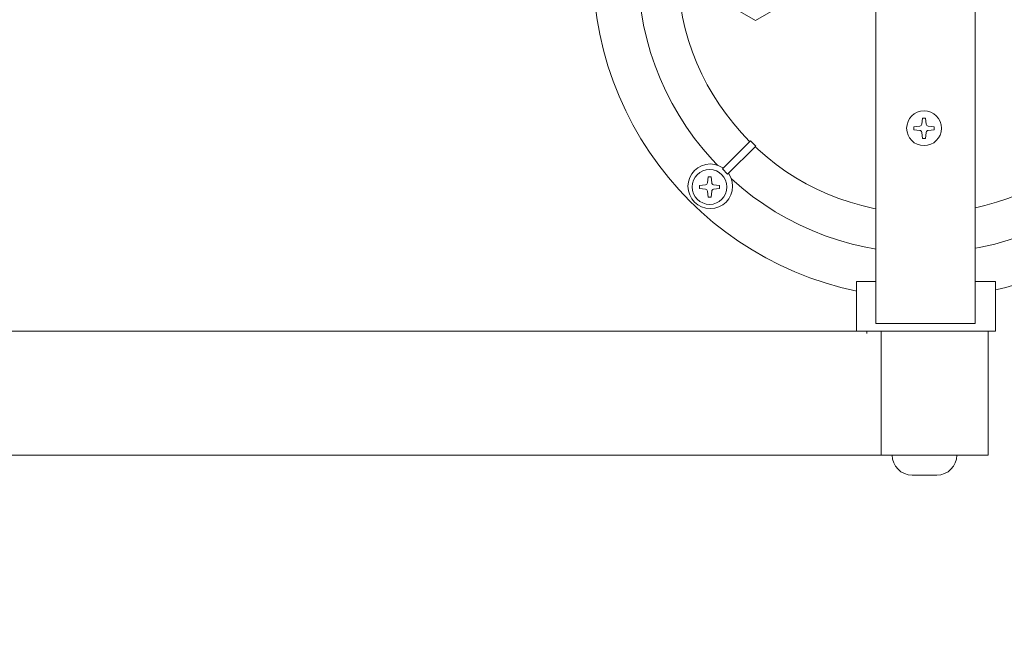
# Model space of a CAD drawing. Units: millimetres. Extents: x -3012 to 3659, y -2445 to 1716.
# Drawn here: x 597 to 795, y -1454 to -1332 of the extents above; entities that cross this region are included whole.
import ezdxf

# ---------------------------------------------------------------- set-up
doc = ezdxf.new("R2010")
doc.units = ezdxf.units.MM
doc.header["$LTSCALE"] = 25
doc.layers.add('0.15', color=7, linetype='Continuous')
doc.layers.add('ブロア', color=7, linetype='Continuous')

# ---------------------------------------------------------------- blocks, each defined once
blk = doc.blocks.new('グループ-49')
at = {"color": 255, "linetype": 'Continuous', "lineweight": 0}
blk.add_wipeout([(3.5, 0), (3.48, -0.34), (3.43, -0.68), (3.35, -1.02), (3.23, -1.34), (3.09, -1.65), (2.91, -1.94), (2.71, -2.22), (2.47, -2.47), (2.22, -2.71), (1.94, -2.91), (1.65, -3.09), (1.34, -3.23), (1.02, -3.35), (0.68, -3.43), (0.34, -3.48), (0, -3.5), (-0.34, -3.48), (-0.68, -3.43), (-1.02, -3.35), (-1.34, -3.23), (-1.65, -3.09), (-1.94, -2.91), (-2.22, -2.71), (-2.47, -2.47), (-2.71, -2.22), (-2.91, -1.94), (-3.09, -1.65), (-3.23, -1.34), (-3.35, -1.02), (-3.43, -0.68), (-3.48, -0.34), (-3.5, 0), (-3.48, 0.34), (-3.43, 0.68), (-3.35, 1.02), (-3.23, 1.34), (-3.09, 1.65), (-2.91, 1.94), (-2.71, 2.22), (-2.47, 2.47), (-2.22, 2.71), (-1.94, 2.91), (-1.65, 3.09), (-1.34, 3.23), (-1.02, 3.35), (-0.68, 3.43), (-0.34, 3.48), (0, 3.5), (0.34, 3.48), (0.68, 3.43), (1.02, 3.35), (1.34, 3.23), (1.65, 3.09), (1.94, 2.91), (2.22, 2.71), (2.47, 2.47), (2.71, 2.22), (2.91, 1.94), (3.09, 1.65), (3.23, 1.34), (3.35, 1.02), (3.43, 0.68), (3.48, 0.34)], dxfattribs=at)
at = {"color": 0, "linetype": 'Continuous', "lineweight": 0}
blk.add_circle((0, 0), 3.5, dxfattribs=at)
at = {"color": 255, "linetype": 'Continuous', "lineweight": 0}
blk.add_wipeout([(-0.3, 2.03), (0.3, 2.03), (0.44, 0.82), (0.45, 0.75), (0.48, 0.68), (0.52, 0.62), (0.56, 0.56), (0.62, 0.52), (0.68, 0.48), (0.75, 0.45), (0.82, 0.44), (2.03, 0.3), (2.03, -0.3), (0.82, -0.44), (0.75, -0.45), (0.68, -0.48), (0.62, -0.52), (0.56, -0.56), (0.52, -0.62), (0.48, -0.68), (0.45, -0.75), (0.44, -0.82), (0.3, -2.03), (-0.3, -2.03), (-0.44, -0.82), (-0.45, -0.75), (-0.48, -0.68), (-0.52, -0.62), (-0.56, -0.56), (-0.62, -0.52), (-0.68, -0.48), (-0.75, -0.45), (-0.82, -0.44), (-2.03, -0.3), (-2.03, 0.3), (-0.82, 0.44), (-0.75, 0.45), (-0.68, 0.48), (-0.62, 0.52), (-0.56, 0.56), (-0.52, 0.62), (-0.48, 0.68), (-0.45, 0.75), (-0.44, 0.82)], dxfattribs=at)
at = {"color": 0, "linetype": 'Continuous', "lineweight": 0, "flags": 128}
blk.add_lwpolyline([(-0.3, 2.03), (0.3, 2.03), (0.44, 0.82, 0.350781), (0.82, 0.44), (2.03, 0.3), (2.03, -0.3), (0.82, -0.44, 0.350781), (0.44, -0.82), (0.3, -2.03), (-0.3, -2.03), (-0.44, -0.82, 0.350781), (-0.82, -0.44), (-2.03, -0.3), (-2.03, 0.3), (-0.82, 0.44, 0.350781), (-0.44, 0.82)], format="xyb", close=True, dxfattribs=at)
blk = doc.blocks.new('小ねじ（m）-1')
at = {"color": 0}
blk.add_blockref('グループ-49', (0, 0), dxfattribs=at)
blk = doc.blocks.new('グループ-54')
at = {"color": 255, "linetype": 'Continuous', "lineweight": 0}
blk.add_wipeout([(3.5, 0), (3.48, -0.34), (3.43, -0.68), (3.35, -1.02), (3.23, -1.34), (3.09, -1.65), (2.91, -1.94), (2.71, -2.22), (2.47, -2.47), (2.22, -2.71), (1.94, -2.91), (1.65, -3.09), (1.34, -3.23), (1.02, -3.35), (0.68, -3.43), (0.34, -3.48), (0, -3.5), (-0.34, -3.48), (-0.68, -3.43), (-1.02, -3.35), (-1.34, -3.23), (-1.65, -3.09), (-1.94, -2.91), (-2.22, -2.71), (-2.47, -2.47), (-2.71, -2.22), (-2.91, -1.94), (-3.09, -1.65), (-3.23, -1.34), (-3.35, -1.02), (-3.43, -0.68), (-3.48, -0.34), (-3.5, 0), (-3.48, 0.34), (-3.43, 0.68), (-3.35, 1.02), (-3.23, 1.34), (-3.09, 1.65), (-2.91, 1.94), (-2.71, 2.22), (-2.47, 2.47), (-2.22, 2.71), (-1.94, 2.91), (-1.65, 3.09), (-1.34, 3.23), (-1.02, 3.35), (-0.68, 3.43), (-0.34, 3.48), (0, 3.5), (0.34, 3.48), (0.68, 3.43), (1.02, 3.35), (1.34, 3.23), (1.65, 3.09), (1.94, 2.91), (2.22, 2.71), (2.47, 2.47), (2.71, 2.22), (2.91, 1.94), (3.09, 1.65), (3.23, 1.34), (3.35, 1.02), (3.43, 0.68), (3.48, 0.34)], dxfattribs=at)
at = {"color": 0, "linetype": 'Continuous', "lineweight": 0}
blk.add_circle((0, 0), 3.5, dxfattribs=at)
at = {"color": 255, "linetype": 'Continuous', "lineweight": 0}
blk.add_wipeout([(-0.3, 2.03), (0.3, 2.03), (0.44, 0.82), (0.45, 0.75), (0.48, 0.68), (0.52, 0.62), (0.56, 0.56), (0.62, 0.52), (0.68, 0.48), (0.75, 0.45), (0.82, 0.44), (2.03, 0.3), (2.03, -0.3), (0.82, -0.44), (0.75, -0.45), (0.68, -0.48), (0.62, -0.52), (0.56, -0.56), (0.52, -0.62), (0.48, -0.68), (0.45, -0.75), (0.44, -0.82), (0.3, -2.03), (-0.3, -2.03), (-0.44, -0.82), (-0.45, -0.75), (-0.48, -0.68), (-0.52, -0.62), (-0.56, -0.56), (-0.62, -0.52), (-0.68, -0.48), (-0.75, -0.45), (-0.82, -0.44), (-2.03, -0.3), (-2.03, 0.3), (-0.82, 0.44), (-0.75, 0.45), (-0.68, 0.48), (-0.62, 0.52), (-0.56, 0.56), (-0.52, 0.62), (-0.48, 0.68), (-0.45, 0.75), (-0.44, 0.82)], dxfattribs=at)
at = {"color": 0, "linetype": 'Continuous', "lineweight": 0, "flags": 128}
blk.add_lwpolyline([(-0.3, 2.03), (0.3, 2.03), (0.44, 0.82, 0.350781), (0.82, 0.44), (2.03, 0.3), (2.03, -0.3), (0.82, -0.44, 0.350781), (0.44, -0.82), (0.3, -2.03), (-0.3, -2.03), (-0.44, -0.82, 0.350781), (-0.82, -0.44), (-2.03, -0.3), (-2.03, 0.3), (-0.82, 0.44, 0.350781), (-0.44, 0.82)], format="xyb", close=True, dxfattribs=at)
blk = doc.blocks.new('小ねじ（m）-6')
at = {"color": 0}
blk.add_blockref('グループ-54', (0, 0), dxfattribs=at)
blk = doc.blocks.new('グループ-56')
at = {"color": 255, "linetype": 'Continuous', "lineweight": 0}
blk.add_wipeout([(3.5, 0), (3.48, -0.34), (3.43, -0.68), (3.35, -1.02), (3.23, -1.34), (3.09, -1.65), (2.91, -1.94), (2.71, -2.22), (2.47, -2.47), (2.22, -2.71), (1.94, -2.91), (1.65, -3.09), (1.34, -3.23), (1.02, -3.35), (0.68, -3.43), (0.34, -3.48), (0, -3.5), (-0.34, -3.48), (-0.68, -3.43), (-1.02, -3.35), (-1.34, -3.23), (-1.65, -3.09), (-1.94, -2.91), (-2.22, -2.71), (-2.47, -2.47), (-2.71, -2.22), (-2.91, -1.94), (-3.09, -1.65), (-3.23, -1.34), (-3.35, -1.02), (-3.43, -0.68), (-3.48, -0.34), (-3.5, 0), (-3.48, 0.34), (-3.43, 0.68), (-3.35, 1.02), (-3.23, 1.34), (-3.09, 1.65), (-2.91, 1.94), (-2.71, 2.22), (-2.47, 2.47), (-2.22, 2.71), (-1.94, 2.91), (-1.65, 3.09), (-1.34, 3.23), (-1.02, 3.35), (-0.68, 3.43), (-0.34, 3.48), (0, 3.5), (0.34, 3.48), (0.68, 3.43), (1.02, 3.35), (1.34, 3.23), (1.65, 3.09), (1.94, 2.91), (2.22, 2.71), (2.47, 2.47), (2.71, 2.22), (2.91, 1.94), (3.09, 1.65), (3.23, 1.34), (3.35, 1.02), (3.43, 0.68), (3.48, 0.34)], dxfattribs=at)
at = {"color": 0, "linetype": 'Continuous', "lineweight": 0}
blk.add_circle((0, 0), 3.5, dxfattribs=at)
at = {"color": 255, "linetype": 'Continuous', "lineweight": 0}
blk.add_wipeout([(-0.3, 2.03), (0.3, 2.03), (0.44, 0.82), (0.45, 0.75), (0.48, 0.68), (0.52, 0.62), (0.56, 0.56), (0.62, 0.52), (0.68, 0.48), (0.75, 0.45), (0.82, 0.44), (2.03, 0.3), (2.03, -0.3), (0.82, -0.44), (0.75, -0.45), (0.68, -0.48), (0.62, -0.52), (0.56, -0.56), (0.52, -0.62), (0.48, -0.68), (0.45, -0.75), (0.44, -0.82), (0.3, -2.03), (-0.3, -2.03), (-0.44, -0.82), (-0.45, -0.75), (-0.48, -0.68), (-0.52, -0.62), (-0.56, -0.56), (-0.62, -0.52), (-0.68, -0.48), (-0.75, -0.45), (-0.82, -0.44), (-2.03, -0.3), (-2.03, 0.3), (-0.82, 0.44), (-0.75, 0.45), (-0.68, 0.48), (-0.62, 0.52), (-0.56, 0.56), (-0.52, 0.62), (-0.48, 0.68), (-0.45, 0.75), (-0.44, 0.82)], dxfattribs=at)
at = {"color": 0, "linetype": 'Continuous', "lineweight": 0, "flags": 128}
blk.add_lwpolyline([(-0.3, 2.03), (0.3, 2.03), (0.44, 0.82, 0.350781), (0.82, 0.44), (2.03, 0.3), (2.03, -0.3), (0.82, -0.44, 0.350781), (0.44, -0.82), (0.3, -2.03), (-0.3, -2.03), (-0.44, -0.82, 0.350781), (-0.82, -0.44), (-2.03, -0.3), (-2.03, 0.3), (-0.82, 0.44, 0.350781), (-0.44, 0.82)], format="xyb", close=True, dxfattribs=at)
blk = doc.blocks.new('小ねじ（m）-8')
at = {"color": 0}
blk.add_blockref('グループ-56', (0, 0), dxfattribs=at)
blk = doc.blocks.new('グループ-58')
at = {"color": 0, "linetype": 'Continuous', "lineweight": 0}
for p, q in [((767.32, -1369.32), (767.32, -1395.24)), ((770.2, -1419.75), (770.2, -1394.75)), ((785.44, -1419.75), (772.44, -1419.75)), ((781.44, -1423.75), (776.44, -1423.75))]:
    blk.add_line(p, q, dxfattribs=at)
for centre, start, end in [((776.44, -1419.75), 180, 270), ((781.44, -1419.75), 270, 0)]:
    blk.add_arc(centre, 4, start, end, dxfattribs=at)
at = {"color": 255, "linetype": 'Continuous', "lineweight": 0}
for points in [[(783.12, -1371.77), (775.12, -1371.56), (775.12, -1371.76), (783.11, -1371.97)], [(783.06, -1374.61), (775.06, -1374.4), (775.05, -1374.6), (783.05, -1374.81)], [(783.06, -1376.11), (775.06, -1375.9), (775.05, -1376.1), (783.05, -1376.31)], [(783.06, -1377.61), (775.06, -1377.4), (775.05, -1377.6), (783.05, -1377.81)], [(783.06, -1379.11), (775.06, -1378.9), (775.05, -1379.1), (783.05, -1379.31)], [(783.06, -1380.61), (775.06, -1380.4), (775.05, -1380.6), (783.05, -1380.81)], [(783.06, -1382.11), (775.06, -1381.9), (775.05, -1382.1), (783.05, -1382.31)], [(783.06, -1383.61), (775.06, -1383.4), (775.05, -1383.6), (783.05, -1383.81)], [(783.06, -1385.11), (775.06, -1384.9), (775.05, -1385.1), (783.05, -1385.31)], [(783.06, -1386.61), (775.06, -1386.4), (775.05, -1386.6), (783.05, -1386.81)], [(783.06, -1388.11), (775.06, -1387.9), (775.05, -1388.1), (783.05, -1388.31)], [(783.06, -1389.61), (775.06, -1389.4), (775.05, -1389.6), (783.05, -1389.81)], [(783.06, -1391.11), (775.06, -1390.9), (775.05, -1391.1), (783.05, -1391.31)], [(783.06, -1392.61), (775.06, -1392.4), (775.05, -1392.6), (783.05, -1392.81)], [(783.06, -1394.11), (775.06, -1393.9), (775.05, -1394.1), (783.05, -1394.31)]]:
    blk.add_wipeout(points, dxfattribs=at)
at = {"color": 0, "linetype": 'Continuous', "lineweight": 0, "flags": 128}
for points in [[(783.12, -1371.77), (775.12, -1371.56), (775.12, -1371.76), (783.11, -1371.97)], [(783.06, -1374.61), (775.06, -1374.4), (775.05, -1374.6), (783.05, -1374.81)], [(783.06, -1376.11), (775.06, -1375.9), (775.05, -1376.1), (783.05, -1376.31)], [(783.06, -1377.61), (775.06, -1377.4), (775.05, -1377.6), (783.05, -1377.81)], [(783.06, -1379.11), (775.06, -1378.9), (775.05, -1379.1), (783.05, -1379.31)], [(783.06, -1380.61), (775.06, -1380.4), (775.05, -1380.6), (783.05, -1380.81)], [(783.06, -1382.11), (775.06, -1381.9), (775.05, -1382.1), (783.05, -1382.31)], [(783.06, -1383.61), (775.06, -1383.4), (775.05, -1383.6), (783.05, -1383.81)], [(783.06, -1385.11), (775.06, -1384.9), (775.05, -1385.1), (783.05, -1385.31)], [(783.06, -1386.61), (775.06, -1386.4), (775.05, -1386.6), (783.05, -1386.81)], [(783.06, -1388.11), (775.06, -1387.9), (775.05, -1388.1), (783.05, -1388.31)], [(783.06, -1389.61), (775.06, -1389.4), (775.05, -1389.6), (783.05, -1389.81)], [(783.06, -1391.11), (775.06, -1390.9), (775.05, -1391.1), (783.05, -1391.31)], [(783.06, -1392.61), (775.06, -1392.4), (775.05, -1392.6), (783.05, -1392.81)], [(783.06, -1394.11), (775.06, -1393.9), (775.05, -1394.1), (783.05, -1394.31)]]:
    blk.add_lwpolyline(points, close=True, dxfattribs=at)
at = {"color": 255, "linetype": 'Continuous', "lineweight": 0}
blk.add_wipeout([(783.12, -1373.12), (775.12, -1372.91), (775.12, -1373.11), (783.11, -1373.32)], dxfattribs=at)
at = {"color": 0, "linetype": 'Continuous', "lineweight": 0, "flags": 128}
blk.add_lwpolyline([(783.12, -1373.12), (775.12, -1372.91), (775.12, -1373.11), (783.11, -1373.32)], close=True, dxfattribs=at)
at = {"color": 255, "linetype": 'Continuous', "lineweight": 0}
blk.add_wipeout([(773.99, -1373.13), (783.99, -1373.13), (783.99, -1377.13), (773.99, -1377.13)], dxfattribs=at)
at = {"color": 0, "linetype": 'Continuous', "lineweight": 0}
for p, q in [((776.57, -1373.13), (776.57, -1377.13)), ((780.93, -1373.13), (780.93, -1377.13))]:
    blk.add_line(p, q, dxfattribs=at)
at = {"color": 0, "linetype": 'Continuous', "lineweight": 0, "flags": 128}
blk.add_lwpolyline([(773.99, -1373.13), (783.99, -1373.13), (783.99, -1377.13), (773.99, -1377.13)], close=True, dxfattribs=at)
at = {"color": 255, "linetype": 'Continuous', "lineweight": 0}
blk.add_wipeout([(726.79, -1363.11), (722.97, -1357.82), (719.68, -1352.18), (716.97, -1346.24), (714.85, -1340.07), (713.34, -1333.72), (712.46, -1327.26), (712.22, -1320.73), (712.63, -1314.22), (713.66, -1307.78), (715.33, -1301.47), (717.6, -1295.35), (720.47, -1289.49), (723.89, -1283.93), (727.84, -1278.74), (732.29, -1273.96), (737.18, -1269.64), (742.47, -1265.82), (748.11, -1262.53), (754.04, -1259.81), (760.21, -1257.69), (766.56, -1256.19), (773.03, -1255.31), (779.55, -1255.07), (786.06, -1255.47), (792.51, -1256.51), (798.82, -1258.17), (804.93, -1260.45), (810.8, -1263.31), (816.35, -1266.74), (821.54, -1270.69), (826.32, -1275.13), (830.65, -1280.02), (834.47, -1285.31), (837.75, -1290.95), (840.47, -1296.89), (842.59, -1303.06), (844.1, -1309.41), (844.97, -1315.87), (845.21, -1322.39), (844.81, -1328.91), (843.77, -1335.35), (842.11, -1341.66), (839.83, -1347.78), (836.97, -1353.64), (833.55, -1359.2), (829.59, -1364.39), (825.15, -1369.17), (820.26, -1373.49), (814.97, -1377.31), (809.33, -1380.6), (803.4, -1383.32), (797.23, -1385.44), (790.88, -1386.94), (784.41, -1387.82), (777.89, -1388.06), (771.37, -1387.66), (764.93, -1386.62), (758.62, -1384.96), (752.51, -1382.68), (746.64, -1379.82), (741.09, -1376.39), (735.89, -1372.44), (731.11, -1368)], dxfattribs=at)
at = {"color": 0, "linetype": 'Continuous', "lineweight": 0}
blk.add_circle((778.72, -1321.56), 66.5, dxfattribs=at)
at = {"color": 255, "linetype": 'Continuous', "lineweight": 0}
blk.add_wipeout([(730.88, -1353.46), (727.98, -1348.62), (725.57, -1343.51), (723.68, -1338.2), (722.31, -1332.72), (721.49, -1327.14), (721.22, -1321.5), (721.5, -1315.87), (722.34, -1310.29), (723.71, -1304.82), (725.62, -1299.5), (728.04, -1294.41), (730.94, -1289.57), (734.31, -1285.04), (738.1, -1280.86), (742.29, -1277.08), (746.82, -1273.72), (751.67, -1270.83), (756.77, -1268.42), (762.08, -1266.52), (767.56, -1265.16), (773.14, -1264.34), (778.78, -1264.06), (784.41, -1264.35), (790, -1265.18), (795.47, -1266.56), (800.78, -1268.46), (805.88, -1270.88), (810.71, -1273.79), (815.24, -1277.15), (819.42, -1280.95), (823.2, -1285.13), (826.56, -1289.67), (829.46, -1294.51), (831.86, -1299.62), (833.76, -1304.93), (835.13, -1310.41), (835.95, -1315.99), (836.22, -1321.62), (835.94, -1327.26), (835.1, -1332.84), (833.73, -1338.31), (831.82, -1343.62), (829.4, -1348.72), (826.49, -1353.56), (823.13, -1358.09), (819.33, -1362.27), (815.15, -1366.05), (810.61, -1369.41), (805.77, -1372.3), (800.67, -1374.71), (795.35, -1376.61), (789.88, -1377.97), (784.29, -1378.79), (778.66, -1379.06), (773.02, -1378.78), (767.44, -1377.95), (761.97, -1376.57), (756.66, -1374.66), (751.56, -1372.25), (746.72, -1369.34), (742.19, -1365.97), (738.02, -1362.18), (734.23, -1358)], dxfattribs=at)
at = {"color": 0, "linetype": 'Continuous', "lineweight": 0}
blk.add_circle((778.72, -1321.56), 57.5, dxfattribs=at)
at = {"color": 255, "linetype": 'Continuous', "lineweight": 0}
for points in [[(804.54, -1279.34), (808.56, -1282.07), (812.29, -1285.18), (815.69, -1288.65), (818.74, -1292.43), (821.4, -1296.5), (823.65, -1300.8), (825.47, -1305.3), (826.84, -1309.96), (827.75, -1314.74), (828.18, -1319.58), (828.14, -1324.43), (827.62, -1329.26), (826.63, -1334.02), (825.17, -1338.65), (823.28, -1343.13), (820.95, -1347.39), (818.21, -1351.4), (815.1, -1355.13), (811.63, -1358.54), (807.85, -1361.58), (803.79, -1364.25), (799.48, -1366.5), (794.98, -1368.32), (790.32, -1369.69), (785.55, -1370.59), (780.71, -1371.02), (775.85, -1370.98), (771.02, -1370.46), (766.26, -1369.47), (761.63, -1368.02), (757.16, -1366.12), (752.89, -1363.79), (748.88, -1361.06), (745.15, -1357.94), (741.75, -1354.48), (738.7, -1350.7), (736.04, -1346.63), (733.78, -1342.33), (731.97, -1337.83), (730.6, -1333.16), (729.69, -1328.39), (729.26, -1323.55), (729.3, -1318.7), (729.82, -1313.87), (730.81, -1309.11), (732.26, -1304.47), (734.16, -1300), (736.49, -1295.74), (739.22, -1291.73), (742.34, -1288), (745.8, -1284.59), (749.59, -1281.55), (753.65, -1278.88), (757.95, -1276.63), (762.46, -1274.81), (767.12, -1273.44), (771.89, -1272.54), (776.73, -1272.1), (781.59, -1272.15), (786.42, -1272.67), (791.17, -1273.66), (795.81, -1275.11), (800.28, -1277.01)], [(783.72, -1383.34), (783.7, -1383.78), (783.63, -1384.22), (783.52, -1384.64), (783.37, -1385.06), (783.19, -1385.46), (782.96, -1385.84), (782.7, -1386.19), (782.4, -1386.52), (782.07, -1386.82), (781.72, -1387.08), (781.34, -1387.31), (780.94, -1387.49), (780.52, -1387.64), (780.09, -1387.75), (779.66, -1387.82), (779.22, -1387.84), (778.78, -1387.82), (778.34, -1387.75), (777.91, -1387.64), (777.49, -1387.49), (777.1, -1387.31), (776.72, -1387.08), (776.36, -1386.82), (776.04, -1386.52), (775.74, -1386.19), (775.48, -1385.84), (775.25, -1385.46), (775.06, -1385.06), (774.91, -1384.64), (774.8, -1384.22), (774.74, -1383.78), (774.72, -1383.34), (774.74, -1382.9), (774.8, -1382.46), (774.91, -1382.03), (775.06, -1381.62), (775.25, -1381.22), (775.48, -1380.84), (775.74, -1380.48), (776.04, -1380.16), (776.36, -1379.86), (776.72, -1379.6), (777.1, -1379.37), (777.49, -1379.18), (777.91, -1379.03), (778.34, -1378.92), (778.78, -1378.86), (779.22, -1378.84), (779.66, -1378.86), (780.09, -1378.92), (780.52, -1379.03), (780.94, -1379.18), (781.34, -1379.37), (781.72, -1379.6), (782.07, -1379.86), (782.4, -1380.16), (782.7, -1380.48), (782.96, -1380.84), (783.19, -1381.22), (783.37, -1381.62), (783.52, -1382.03), (783.63, -1382.46), (783.7, -1382.9)]]:
    blk.add_wipeout(points, dxfattribs=at)
at = {"color": 0, "linetype": 'Continuous', "lineweight": 0}
for centre, radius in [((778.72, -1321.56), 49.5), ((779.22, -1383.34), 4.5)]:
    blk.add_circle(centre, radius, dxfattribs=at)
at = {"color": 0, "xscale": -1}
blk.add_blockref('小ねじ（m）-1', (779.17, -1383.38), dxfattribs=at)
at = {"color": 255, "linetype": 'Continuous', "lineweight": 0}
for points in [[(753.91, -1316.47), (753.91, -1326.97), (744.91, -1332.22), (735.91, -1326.97), (735.91, -1316.47), (744.91, -1311.22)], [(740.31, -1365.61), (740.29, -1366.05), (740.22, -1366.49), (740.11, -1366.92), (739.97, -1367.33), (739.78, -1367.73), (739.55, -1368.11), (739.29, -1368.46), (738.99, -1368.79), (738.66, -1369.09), (738.31, -1369.35), (737.93, -1369.58), (737.53, -1369.77), (737.11, -1369.92), (736.69, -1370.02), (736.25, -1370.09), (735.81, -1370.11), (735.37, -1370.09), (734.93, -1370.02), (734.5, -1369.92), (734.09, -1369.77), (733.69, -1369.58), (733.31, -1369.35), (732.95, -1369.09), (732.63, -1368.79), (732.33, -1368.46), (732.07, -1368.11), (731.84, -1367.73), (731.65, -1367.33), (731.5, -1366.92), (731.39, -1366.49), (731.33, -1366.05), (731.31, -1365.61), (731.33, -1365.17), (731.39, -1364.73), (731.5, -1364.3), (731.65, -1363.89), (731.84, -1363.49), (732.07, -1363.11), (732.33, -1362.76), (732.63, -1362.43), (732.95, -1362.13), (733.31, -1361.87), (733.69, -1361.64), (734.09, -1361.45), (734.5, -1361.3), (734.93, -1361.2), (735.37, -1361.13), (735.81, -1361.11), (736.25, -1361.13), (736.69, -1361.2), (737.11, -1361.3), (737.53, -1361.45), (737.93, -1361.64), (738.31, -1361.87), (738.66, -1362.13), (738.99, -1362.43), (739.29, -1362.76), (739.55, -1363.11), (739.78, -1363.49), (739.97, -1363.89), (740.11, -1364.3), (740.22, -1364.73), (740.29, -1365.17)]]:
    blk.add_wipeout(points, dxfattribs=at)
at = {"color": 0, "linetype": 'Continuous', "lineweight": 0, "flags": 128}
blk.add_lwpolyline([(753.91, -1316.47), (753.91, -1326.97), (744.91, -1332.22), (735.91, -1326.97), (735.91, -1316.47), (744.91, -1311.22)], close=True, dxfattribs=at)
at = {"color": 0, "linetype": 'Continuous', "lineweight": 0}
blk.add_circle((735.81, -1365.61), 4.5, dxfattribs=at)
at = {"color": 255, "linetype": 'Continuous', "lineweight": 0}
blk.add_wipeout([(765.26, -1384.75), (793.26, -1384.75), (793.26, -1394.75), (765.26, -1394.75)], dxfattribs=at)
at = {"color": 0, "linetype": 'Continuous', "lineweight": 0, "flags": 128}
blk.add_lwpolyline([(765.26, -1384.75), (793.26, -1384.75), (793.26, -1394.75), (765.26, -1394.75)], close=True, dxfattribs=at)
at = {"color": 0, "xscale": -1}
blk.add_blockref('小ねじ（m）-6', (735.67, -1365.75), dxfattribs=at)
at = {"color": 255, "linetype": 'Continuous', "lineweight": 0}
for points in [[(769.17, -1317.25), (789.17, -1317.25), (789.17, -1393.25), (769.17, -1393.25)], [(738.24, -1362.11), (743.9, -1356.45), (744.96, -1357.51), (739.3, -1363.17)]]:
    blk.add_wipeout(points, dxfattribs=at)
at = {"color": 0, "linetype": 'Continuous', "lineweight": 0, "flags": 128}
for points in [[(769.17, -1317.25), (789.17, -1317.25), (789.17, -1393.25), (769.17, -1393.25)], [(738.24, -1362.11), (743.9, -1356.45), (744.96, -1357.51), (739.3, -1363.17)]]:
    blk.add_lwpolyline(points, close=True, dxfattribs=at)
at = {"color": 0, "xscale": -1}
blk.add_blockref('小ねじ（m）-8', (778.85, -1353.93), dxfattribs=at)

msp = doc.modelspace()

# ---------------------------------------------------------------- wipeouts: each hides what was drawn before it
at = {"color": 255, "linetype": 'Continuous', "lineweight": 0}
msp.add_wipeout([(-84.47, -1363.77), (-128.7, -1394.75), (791.76, -1394.75), (791.76, -1419.75), (-164.41, -1419.75), (-213.9, -1454.4), (-228.24, -1433.92), (-98.81, -1343.29)], dxfattribs=at).dxf.layer = '0.15'

# ---------------------------------------------------------------- next in the draw order: linework, layer by layer
at = {"layer": '0.15', "color": 0, "linetype": 'Continuous', "lineweight": 0, "flags": 128}
msp.add_lwpolyline([(-84.47, -1363.77), (-128.7, -1394.75), (791.76, -1394.75), (791.76, -1419.75), (-164.41, -1419.75), (-213.9, -1454.4), (-228.24, -1433.92), (-98.81, -1343.29)], close=True, dxfattribs=at)

# ---------------------------------------------------------------- next in the draw order: block references
at = {"layer": 'ブロア', "color": 0}
msp.add_blockref('グループ-58', (0, 0), dxfattribs=at)

doc.saveas('drawing.dxf')
